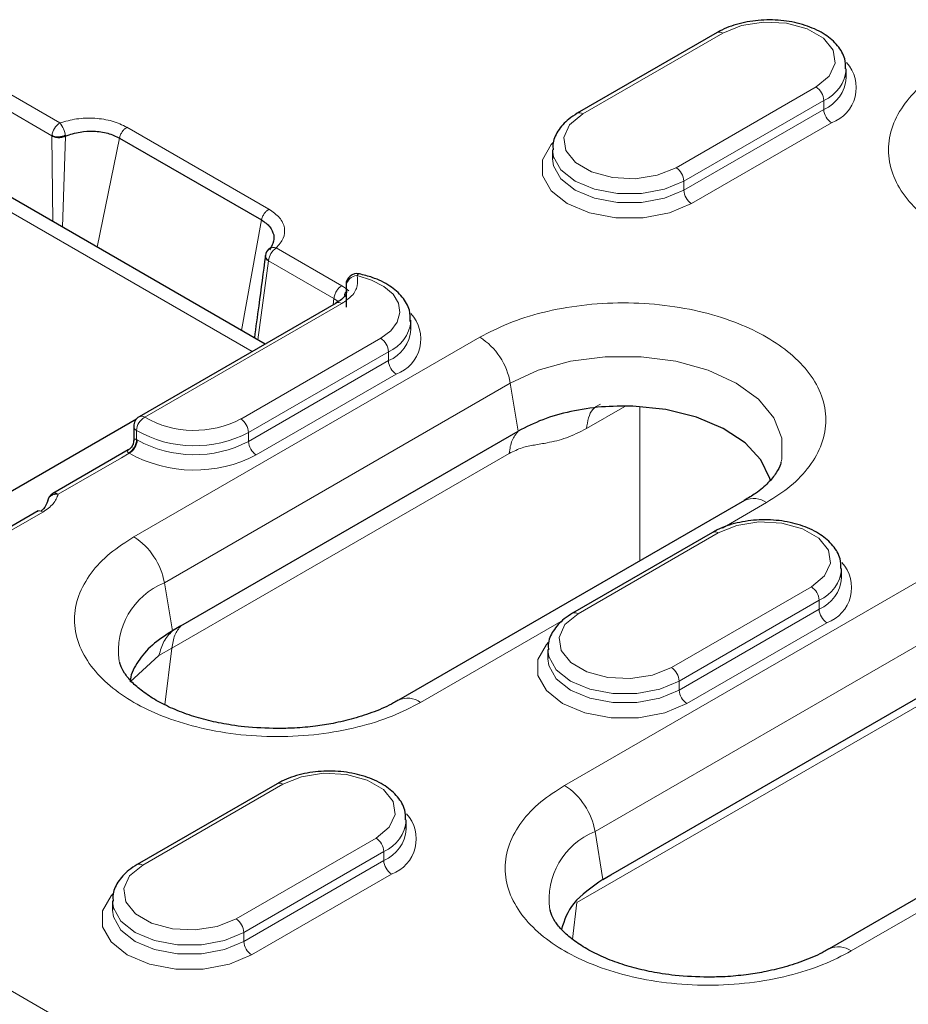
# Model space of a CAD drawing. Units: millimetres. Extents: x 0 to 420, y 0 to 297.
# Drawn here: x 160 to 176, y 32 to 50 of the extents above; entities that cross this region are included whole.
import ezdxf

# ---------------------------------------------------------------- set-up
doc = ezdxf.new("R2010")
doc.units = ezdxf.units.MM

msp = doc.modelspace()

# ---------------------------------------------------------------- linework, layer by layer
at = {"color": 7, "linetype": 'Continuous', "lineweight": 25}
for p, q in [((172.3872, 49.6332), (169.8416, 48.1636)), ((174.7357, 48.8068), (174.7357, 48.9701)), ((164.1617, 43.9647), (157.5505, 47.7813)), ((161.5137, 47.714), (164.0968, 46.2229)), ((169.3901, 47.5006), (169.3901, 47.3373)), ((165.6347, 45.0474), (165.6347, 44.6347)), ((165.4566, 44.7123), (161.8719, 42.6428)), ((166.8161, 44.2349), (166.8161, 44.3982)), ((161.8202, 42.5998), (156.288, 39.4062)), ((161.7719, 42.4696), (161.7719, 42.2077)), ((162.632, 38.8393), (168.7678, 42.3814)), ((161.6738, 42.0388), (160.2995, 41.2455)), ((172.8848, 41.1199), (166.5915, 37.4869)), ((160.0329, 40.9286), (158.7652, 40.1967)), ((172.3024, 40.5384), (169.7568, 39.0688)), ((174.6509, 39.712), (174.6509, 39.8753)), ((170.4505, 34.307), (178.6956, 39.0668)), ((162.632, 38.8393), (162.4746, 38.7484)), ((169.3053, 38.4058), (169.3053, 38.2425)), ((182.8126, 37.8053), (174.4263, 32.964)), ((164.3828, 35.9665), (161.8372, 34.497)), ((166.7313, 35.1401), (166.7313, 35.3034)), ((170.3093, 34.2255), (170.4505, 34.307)), ((161.3857, 33.8339), (161.3857, 33.6706))]:
    msp.add_line(p, q, dxfattribs=at)
at = {"color": 8, "linetype": 'Continuous', "lineweight": 18}
for p, q in [((172.4872, 49.6233), (169.9416, 48.1537)), ((159.2366, 48.6756), (160.4267, 47.9885)), ((171.6387, 47.174), (174.1843, 48.6436)), ((159.0955, 48.4422), (160.2849, 47.7553)), ((174.3257, 48.3986), (171.7801, 46.9291)), ((174.3257, 48.3986), (174.3257, 48.2353)), ((171.7801, 46.7658), (174.3257, 48.2353)), ((161.6498, 47.9114), (164.2329, 46.4203)), ((174.4671, 47.9904), (171.9215, 46.5208)), ((157.1506, 47.7416), (163.9274, 43.8294)), ((160.3031, 46.1922), (160.2849, 47.7553)), ((160.5301, 47.7501), (160.4789, 46.0907)), ((161.5137, 47.714), (161.1084, 45.7273)), ((171.7801, 46.9291), (171.7801, 46.7658)), ((164.0968, 46.2229), (163.7346, 44.2113)), ((164.3664, 45.7142), (165.5566, 45.0271)), ((164.226, 45.4802), (164.0321, 44.0395)), ((164.226, 45.4802), (165.4155, 44.7938)), ((165.6379, 45.0271), (165.6347, 45.0474)), ((165.6379, 45.0271), (165.6379, 44.904)), ((165.4018, 44.6806), (165.4155, 44.7938)), ((165.4155, 44.7938), (165.4918, 44.7413)), ((165.5565, 44.7023), (161.9719, 42.6329)), ((161.776, 40.4581), (168.0693, 44.0912)), ((163.7191, 42.6021), (166.2647, 44.0717)), ((166.4061, 43.8267), (163.8605, 42.3572)), ((166.4061, 43.8267), (166.4061, 43.6634)), ((163.8605, 42.1939), (166.4061, 43.6634)), ((166.5475, 43.4185), (164.0019, 41.9489)), ((162.3293, 39.6213), (168.6226, 43.2543)), ((168.7678, 42.3814), (168.6226, 43.2543)), ((170.7067, 42.8311), (170.0086, 42.4281)), ((170.9786, 40.0195), (170.9786, 42.8282)), ((161.8222, 42.3931), (161.8222, 42.2292)), ((163.8605, 42.3572), (163.8605, 42.1939)), ((161.8222, 42.2292), (161.8362, 42.2207)), ((161.6884, 41.9796), (161.6808, 41.9847)), ((168.6029, 41.9765), (162.4671, 38.4344)), ((173.2848, 41.0803), (172.4819, 40.6169)), ((160.1181, 40.9101), (158.7934, 40.1454)), ((169.6107, 35.9352), (177.997, 40.7765)), ((172.4023, 40.5285), (169.8568, 39.0589)), ((170.1641, 35.0984), (178.5504, 39.9397)), ((162.3293, 39.6213), (162.4746, 38.7484)), ((171.5538, 38.0792), (174.0994, 39.5488)), ((174.2408, 39.3038), (171.6952, 37.8343)), ((174.2408, 39.3038), (174.2408, 39.1405)), ((171.6952, 37.671), (174.2408, 39.1405)), ((169.5862, 38.9452), (166.9915, 37.4473)), ((174.3822, 38.8956), (171.8367, 37.426)), ((178.0793, 38.5645), (169.8342, 33.8047)), ((162.2308, 38.3009), (162.4671, 38.4344)), ((162.4671, 38.4344), (162.3401, 37.4044)), ((161.7083, 37.8199), (162.2308, 38.3009)), ((171.6952, 37.8343), (171.6952, 37.671)), ((183.2125, 37.7657), (174.8262, 32.9244)), ((152.8294, 36.0759), (171.5538, 25.2669)), ((164.4827, 35.9566), (161.9372, 34.4871)), ((163.6342, 33.5074), (166.1798, 34.9769)), ((170.1641, 35.0984), (170.3093, 34.2255)), ((166.3212, 34.7319), (163.7756, 33.2624)), ((166.3212, 34.7319), (166.3212, 34.5686)), ((163.7756, 33.0991), (166.3212, 34.5686)), ((166.4626, 34.3237), (163.9171, 32.8542)), ((169.8342, 33.8047), (169.752, 33.138)), ((163.7756, 33.2624), (163.7756, 33.0991))]:
    msp.add_line(p, q, dxfattribs=at)
at = {"color": 8, "linetype": 'Continuous', "lineweight": 18, "flags": 128}
for points in [[(174.1843, 48.6436), (174.4233, 48.8406), (174.5312, 49.073), (174.4948, 49.3127), (174.3187, 49.5308), (174.024, 49.7009), (173.6463, 49.8026), (173.2311, 49.8235), (172.8286, 49.7613), (172.4872, 49.6233)], [(169.9416, 48.1537), (169.7026, 47.9566), (169.5947, 47.7243), (169.631, 47.4846), (169.8072, 47.2665), (170.1018, 47.0964), (170.4796, 46.9947), (170.8947, 46.9738), (171.2973, 47.036), (171.6387, 47.174)], [(171.9215, 46.5208), (171.5165, 46.351), (171.0404, 46.2617), (170.5398, 46.2617), (170.0638, 46.351), (169.6588, 46.5208), (169.3645, 46.7546), (169.2098, 47.0295), (169.2098, 47.3184), (169.3645, 47.5933), (169.3968, 47.628)], [(171.7801, 46.9291), (171.4257, 46.7805), (171.0091, 46.7023), (170.5711, 46.7023), (170.1546, 46.7805), (169.8002, 46.9291), (169.5427, 47.1337), (169.4074, 47.3741), (169.3902, 47.4961)], [(169.3901, 47.3354), (169.4074, 47.2108), (169.5427, 46.9703), (169.8002, 46.7658), (170.1546, 46.6171), (170.5711, 46.539), (171.0091, 46.539), (171.4257, 46.6171), (171.7801, 46.7658)], [(165.8768, 45.243), (165.8735, 45.2433), (165.8614, 45.2397), (165.8483, 45.2287), (165.8347, 45.2108)], [(166.2647, 44.0717), (166.4482, 44.2081), (166.5676, 44.3665), (166.6154, 44.537), (166.5886, 44.709), (166.489, 44.8719), (166.3226, 45.0154), (166.0999, 45.1308), (165.8347, 45.2108)], [(165.4566, 44.7123), (165.4566, 44.7123), (165.478, 44.7202), (165.5024, 44.7212), (165.5289, 44.7151), (165.5565, 44.7023)], [(168.6226, 43.2543), (169.1312, 43.4885), (169.7174, 43.6515), (170.3517, 43.735), (171.0023, 43.735), (171.6366, 43.6515), (172.2228, 43.4885), (172.7314, 43.2543), (173.1371, 42.9607), (173.4194, 42.6223), (173.5641, 42.2561), (173.5641, 41.8805), (173.5544, 41.836)], [(161.6884, 41.9796), (161.5471, 41.8981), (160.3995, 41.2356)], [(174.0994, 39.5488), (174.3384, 39.7459), (174.4463, 39.9782), (174.41, 40.2179), (174.2339, 40.436), (173.9392, 40.6061), (173.5615, 40.7078), (173.1463, 40.7287), (172.7437, 40.6665), (172.4023, 40.5285)], [(169.8568, 39.0589), (169.6177, 38.8619), (169.5099, 38.6295), (169.5462, 38.3898), (169.7223, 38.1717), (170.017, 38.0016), (170.3947, 37.9), (170.8099, 37.879), (171.2124, 37.9413), (171.5538, 38.0792)], [(171.8367, 37.426), (171.4317, 37.2562), (170.9556, 37.1669), (170.455, 37.1669), (169.9789, 37.2562), (169.5739, 37.426), (169.2797, 37.6598), (169.125, 37.9347), (169.125, 38.2237), (169.2797, 38.4985), (169.3119, 38.5332)], [(171.6952, 37.8343), (171.3409, 37.6857), (170.9243, 37.6075), (170.4863, 37.6075), (170.0697, 37.6857), (169.7153, 37.8343), (169.4579, 38.0389), (169.3225, 38.2794), (169.3053, 38.4013)], [(169.3053, 38.2406), (169.3225, 38.116), (169.4579, 37.8756), (169.7153, 37.671), (170.0697, 37.5224), (170.4863, 37.4442), (170.9243, 37.4442), (171.3409, 37.5224), (171.6952, 37.671)], [(166.1798, 34.9769), (166.4188, 35.174), (166.5267, 35.4064), (166.4904, 35.646), (166.3143, 35.8641), (166.0196, 36.0342), (165.6419, 36.1359), (165.2267, 36.1568), (164.8241, 36.0946), (164.4827, 35.9566)], [(161.9372, 34.4871), (161.6981, 34.29), (161.5903, 34.0576), (161.6266, 33.8179), (161.8027, 33.5999), (162.0974, 33.4297), (162.4751, 33.3281), (162.8903, 33.3071), (163.2928, 33.3694), (163.6342, 33.5074)], [(163.9171, 32.8542), (163.5121, 32.6843), (163.036, 32.595), (162.5354, 32.595), (162.0593, 32.6843), (161.6543, 32.8542), (161.3601, 33.0879), (161.2054, 33.3628), (161.2054, 33.6518), (161.3601, 33.9266), (161.3924, 33.9613)], [(163.7756, 33.2624), (163.4213, 33.1138), (163.0047, 33.0356), (162.5667, 33.0356), (162.1501, 33.1138), (161.7957, 33.2624), (161.5383, 33.467), (161.4029, 33.7075), (161.3857, 33.8294)], [(161.3857, 33.6688), (161.4029, 33.5442), (161.5383, 33.3037), (161.7957, 33.0991), (162.1501, 32.9505), (162.5667, 32.8723), (163.0047, 32.8723), (163.4213, 32.9505), (163.7756, 33.0991)]]:
    msp.add_lwpolyline(points, dxfattribs=at)
at = {"color": 7, "linetype": 'Continuous', "lineweight": 25, "flags": 128}
msp.add_lwpolyline([(173.3544, 41.4807), (173.3442, 41.5216), (173.1834, 41.8588), (172.8965, 42.1668), (172.4978, 42.4302), (172.0075, 42.6356), (171.4501, 42.7727), (170.8539, 42.8346)], dxfattribs=at)
at = {"color": 8, "linetype": 'Continuous', "lineweight": 18}
for centre, radius, start, end in [((172.4286, 49.5415), 0.1006, 54.38242, 114.30712), ((174.2369, 48.6296), 0.6794, 289.80866, 42.37335), ((174.0591, 49.0223), 0.6783, 293.1436, 355.96338), ((174.0584, 48.8598), 0.6792, 293.17154, 355.682), ((174.0186, 48.3846), 0.3074, 2.60548, 57.39452), ((174.6327, 48.2493), 0.3074, 182.60548, 237.39452), ((169.8836, 48.0774), 0.0959, 52.74646, 115.95793), ((160.5948, 47.7276), 0.3104, 122.7797, 174.72558), ((160.1274, 47.7184), 0.4032, 4.76574, 42.07128), ((171.473, 46.9151), 0.3074, 2.60548, 57.39452), ((172.0871, 46.7797), 0.3074, 182.60548, 237.39452), ((164.5345, 45.4532), 0.3104, 122.78048, 174.71362), ((164.3123, 45.5944), 0.1315, 65.67391, 129.60126), ((165.843, 45.0045), 0.2064, 92.30217, 173.70817), ((166.3154, 44.058), 0.6803, 289.94365, 43.06067), ((166.1393, 44.4524), 0.6802, 293.09365, 354.06784), ((166.099, 43.8128), 0.3074, 2.60548, 57.39452), ((166.1427, 44.2855), 0.6756, 292.94999, 355.47276), ((167.3882, 43.0395), 1.2529, 9.87205, 57.07349), ((166.7131, 43.6774), 0.3074, 182.60548, 237.39452), ((161.9133, 42.5511), 0.1006, 54.38393, 114.30851), ((161.8669, 42.4772), 0.0952, 184.56529, 242.00015), ((162.114, 42.3775), 0.2923, 119.08617, 176.9449), ((162.8737, 44.2202), 1.8256, 240.39828, 297.58611), ((163.5535, 42.3432), 0.3074, 2.60548, 57.39452), ((162.8742, 44.2449), 2.1298, 240.39828, 297.58611), ((161.5424, 42.2279), 0.2798, 299.6633, 0.26726), ((161.5408, 42.2359), 0.2958, 299.93862, 357.05637), ((162.8733, 44.0876), 2.1356, 240.9467, 297.53319), ((164.1675, 42.2079), 0.3074, 182.60548, 237.39452), ((162.8737, 44.1132), 2.4407, 240.9467, 297.53319), ((173.0515, 40.7636), 0.3933, 53.62085, 115.06869), ((172.3438, 40.4467), 0.1006, 54.38242, 114.30712), ((161.095, 39.4065), 1.2529, 9.87205, 57.07349), ((174.152, 39.5348), 0.6794, 289.80866, 42.37335), ((173.9742, 39.9276), 0.6783, 293.1436, 355.96338), ((162.8252, 38.3863), 1.3309, 111.87728, 188.19675), ((173.9735, 39.765), 0.6792, 293.17154, 355.682), ((173.9338, 39.2899), 0.3074, 2.60548, 57.39452), ((169.7982, 38.9772), 0.1006, 54.38375, 114.29187), ((174.5479, 39.1545), 0.3074, 182.60548, 237.39452), ((171.3882, 37.8203), 0.3074, 2.60548, 57.39452), ((172.0023, 37.685), 0.3074, 182.60548, 237.39452), ((166.7577, 37.1207), 0.4017, 54.40296, 115.04661), ((164.4242, 35.8748), 0.1006, 54.38242, 114.30712), ((168.9297, 34.8836), 1.2529, 9.87205, 57.07349), ((166.0546, 35.3557), 0.6783, 293.1436, 355.96338), ((166.2324, 34.9629), 0.6794, 289.80866, 42.37335), ((166.054, 35.1931), 0.6792, 293.17154, 355.682), ((166.0142, 34.718), 0.3074, 2.60548, 57.39452), ((170.66, 33.8634), 1.3309, 111.87728, 188.19675), ((161.8786, 34.4053), 0.1006, 54.38375, 114.29187), ((166.6283, 34.5826), 0.3074, 182.60548, 237.39452), ((163.4686, 33.2484), 0.3074, 2.60548, 57.39452), ((164.0827, 33.1131), 0.3074, 182.60548, 237.39452), ((174.5924, 32.5978), 0.4017, 54.40296, 115.04661)]:
    msp.add_arc(centre, radius, start, end, dxfattribs=at)
at = {"color": 7, "linetype": 'Continuous', "lineweight": 25}
for centre, start, end in [((164.3664, 45.5509), 133.61029, 172.10069), ((165.8347, 45.0474), 77.87289, 180), ((161.9719, 42.4696), 119.99856, 180), ((160.3995, 41.0723), 120.04216, 171.84964)]:
    msp.add_arc(centre, 0.2, start, end, dxfattribs=at)
for points, knots in [([(174.721, 48.9744), (174.721, 49.0348), (174.7211, 49.1847), (174.5855, 49.4024), (174.3575, 49.6057), (174.038, 49.7607), (173.6522, 49.8535), (173.2354, 49.8733), (172.8272, 49.8173), (172.5486, 49.7216), (172.4154, 49.6486), (172.3872, 49.6332)], [0, 0, 0, 0, 0.0782364, 0.194245, 0.3138683, 0.4414693, 0.5720536, 0.7023925, 0.8329714, 0.9646363, 1, 1, 1, 1]), ([(169.8416, 48.1636), (169.7886, 48.1299), (169.6449, 48.0388), (169.4834, 47.8515), (169.3851, 47.6481), (169.4006, 47.5289), (169.4048, 47.4963)], [0, 0, 0, 0, 0.2034885, 0.5506302, 0.8768347, 1, 1, 1, 1]), ([(160.5301, 47.7501), (160.6171, 47.7786), (160.778, 47.8314), (161.0497, 47.8468), (161.3069, 47.8126), (161.4452, 47.7467), (161.5137, 47.714)], [0, 0, 0, 0, 0.2706834, 0.5011463, 0.7530481, 1, 1, 1, 1]), ([(160.285, 47.7554), (160.3003, 47.7481), (160.332, 47.733), (160.3946, 47.724), (160.4648, 47.7276), (160.5078, 47.7425), (160.53, 47.7501)], [0, 0, 0, 0, 0.2249398, 0.4662887, 0.7248103, 1, 1, 1, 1]), ([(160.5292, 47.7518), (160.5252, 47.7524), (160.5157, 47.7536), (160.4868, 47.7442), (160.4416, 47.731), (160.3792, 47.7268), (160.332, 47.7322), (160.3053, 47.7464), (160.295, 47.7537), (160.2892, 47.7561), (160.2866, 47.7562), (160.2857, 47.7562)], [0, 0, 0, 0, 0.05404962, 0.12992613, 0.35093427, 0.58403306, 0.82853684, 0.91334136, 0.95557387, 0.98503225, 1, 1, 1, 1]), ([(164.0968, 46.2229), (164.1538, 46.1838), (164.2675, 46.1059), (164.3017, 46.0022), (164.3188, 45.9504)], [0, 0, 0, 0, 0.5014233, 1, 1, 1, 1]), ([(164.3188, 45.9504), (164.319, 45.9491), (164.3278, 45.8991), (164.3202, 45.8056), (164.2653, 45.7206), (164.2408, 45.6827)], [0, 0, 0, 0, 0.0151698, 0.5600255, 1, 1, 1, 1]), ([(164.169, 45.5764), (164.1278, 45.2731), (164.0609, 44.7796), (163.993, 44.2727), (163.9669, 44.0772)], [0, 0, 0, 0, 0.6143885, 1, 1, 1, 1]), ([(164.2254, 45.4818), (164.2238, 45.4835), (164.2193, 45.4883), (164.2072, 45.4935), (164.1868, 45.5137), (164.1674, 45.5419), (164.1691, 45.5668), (164.1699, 45.5781)], [0, 0, 0, 0, 0.0431807, 0.122527, 0.3117275, 0.6862205, 1, 1, 1, 1]), ([(164.2261, 45.4802), (164.2137, 45.4889), (164.1879, 45.5072), (164.1681, 45.5389), (164.17, 45.5603), (164.1707, 45.5685)], [0, 0, 0, 0, 0.3610683, 0.7576841, 1, 1, 1, 1]), ([(166.8032, 44.3788), (166.8036, 44.4473), (166.8045, 44.6053), (166.6664, 44.8308), (166.4375, 45.0332), (166.1606, 45.1709), (165.9565, 45.2227), (165.8767, 45.243)], [0, 0, 0, 0, 0.1660718, 0.3834764, 0.6076551, 0.8467843, 1, 1, 1, 1]), ([(165.6423, 44.9448), (165.6428, 44.926), (165.6439, 44.8813), (165.5855, 44.7933), (165.4838, 44.7333), (165.4471, 44.7116)], [0, 0, 0, 0, 0.3177676, 0.7532413, 1, 1, 1, 1]), ([(161.7697, 42.2091), (161.7691, 42.1914), (161.7676, 42.1494), (161.7357, 42.0913), (161.7005, 42.0523), (161.6763, 42.0412), (161.6731, 42.0398)], [0, 0, 0, 0, 0.2562577, 0.6099684, 0.9488608, 1, 1, 1, 1]), ([(173.5439, 41.8229), (173.5426, 41.808), (173.5375, 41.7523), (173.4694, 41.6245), (173.3238, 41.4423), (173.1263, 41.2665), (172.9507, 41.164), (172.8786, 41.1219)], [0, 0, 0, 0, 0.09096194, 0.33992712, 0.58639068, 0.83000564, 1, 1, 1, 1]), ([(160.2024, 41.1042), (160.1871, 41.0556), (160.1669, 40.9916), (160.0994, 40.9402), (160.0832, 40.9278)], [0, 0, 0, 0, 0.7594549, 1, 1, 1, 1]), ([(174.6362, 39.8796), (174.6362, 39.94), (174.6362, 40.0899), (174.5006, 40.3076), (174.2727, 40.5109), (173.9531, 40.6659), (173.5674, 40.7587), (173.1506, 40.7785), (172.7423, 40.7225), (172.4638, 40.6268), (172.3306, 40.5538), (172.3024, 40.5384)], [0, 0, 0, 0, 0.0782364, 0.194245, 0.3138683, 0.4414693, 0.5720536, 0.7023925, 0.8329714, 0.9646363, 1, 1, 1, 1]), ([(169.7568, 39.0688), (169.7037, 39.0352), (169.5601, 38.944), (169.3986, 38.7567), (169.3002, 38.5533), (169.3157, 38.4341), (169.32, 38.4015)], [0, 0, 0, 0, 0.2034885, 0.5506302, 0.8768347, 1, 1, 1, 1]), ([(162.4746, 38.7484), (162.3461, 38.6649), (162.0892, 38.4978), (161.8431, 38.1943), (161.7141, 37.9633), (161.7089, 37.836), (161.7083, 37.8199)], [0, 0, 0, 0, 0.3179439, 0.6358877, 0.9538316, 1, 1, 1, 1]), ([(164.3838, 36.9705), (164.1838, 36.9764), (163.9026, 36.9847), (163.5013, 37.0387), (163.1733, 37.1018), (162.8124, 37.2024), (162.4751, 37.3299), (162.1735, 37.481), (161.9221, 37.6473), (161.7277, 37.8195), (161.5959, 37.9859), (161.5293, 38.11), (161.5189, 38.1683), (161.5155, 38.187)], [0, 0, 0, 0, 0.13280693, 0.18682625, 0.27520975, 0.36502202, 0.45909975, 0.55465949, 0.65084924, 0.74768669, 0.84648618, 0.95072263, 1, 1, 1, 1]), ([(166.5851, 37.4888), (166.5569, 37.4709), (166.4341, 37.393), (166.1591, 37.2755), (165.7879, 37.1509), (165.4242, 37.066), (165.0628, 37.0085), (164.7219, 36.976), (164.4877, 36.9722), (164.3838, 36.9705)], [0, 0, 0, 0, 0.0565781, 0.2463326, 0.4251728, 0.5878849, 0.7203788, 0.8758831, 1, 1, 1, 1]), ([(166.7166, 35.3077), (166.7166, 35.3681), (166.7166, 35.518), (166.581, 35.7358), (166.3531, 35.939), (166.0335, 36.094), (165.6478, 36.1868), (165.231, 36.2066), (164.8227, 36.1506), (164.5442, 36.0549), (164.411, 35.9819), (164.3828, 35.9665)], [0, 0, 0, 0, 0.0782364, 0.194245, 0.3138683, 0.4414693, 0.5720536, 0.7023925, 0.8329714, 0.9646363, 1, 1, 1, 1]), ([(161.8372, 34.497), (161.7841, 34.4633), (161.6405, 34.3721), (161.479, 34.1849), (161.3806, 33.9814), (161.3961, 33.8623), (161.4004, 33.8296)], [0, 0, 0, 0, 0.2034885, 0.5506302, 0.8768347, 1, 1, 1, 1]), ([(170.3093, 34.2255), (170.1068, 34.0867), (169.7199, 33.8216), (169.607, 33.4818), (169.5532, 33.32)], [0, 0, 0, 0, 0.5236279, 1, 1, 1, 1]), ([(172.2185, 32.4476), (172.0186, 32.4535), (171.7373, 32.4618), (171.3361, 32.5158), (171.0081, 32.5789), (170.6472, 32.6795), (170.3098, 32.807), (170.0083, 32.9581), (169.7568, 33.1244), (169.5624, 33.2966), (169.4306, 33.463), (169.3641, 33.5871), (169.3536, 33.6454), (169.3503, 33.6641)], [0, 0, 0, 0, 0.1328069, 0.1868262, 0.2752098, 0.365022, 0.4590997, 0.5546595, 0.6508492, 0.7476867, 0.8464862, 0.9507226, 1, 1, 1, 1]), ([(174.4198, 32.9659), (174.3916, 32.948), (174.2689, 32.8701), (173.9939, 32.7526), (173.6226, 32.628), (173.259, 32.5431), (172.8976, 32.4856), (172.5566, 32.4531), (172.3224, 32.4493), (172.2185, 32.4476)], [0, 0, 0, 0, 0.0565781, 0.2463326, 0.4251728, 0.5878849, 0.7203788, 0.8758831, 1, 1, 1, 1])]:
    msp.add_open_spline(points, degree=3, knots=knots, dxfattribs=at)
at = {"color": 8, "linetype": 'Continuous', "lineweight": 18}
for points, knots in [([(181.7983, 45.9951), (181.6308, 45.9082), (181.2858, 45.7291), (180.6546, 45.5323), (179.9467, 45.4014), (179.1905, 45.3564), (178.4348, 45.4015), (177.7253, 45.5316), (177.0996, 45.7315), (176.5682, 45.9867), (176.1262, 46.2934), (175.7799, 46.6546), (175.5546, 47.0642), (175.4765, 47.5005), (175.5543, 47.937), (175.7811, 48.3457), (176.122, 48.71), (176.4322, 48.9092), (176.5828, 49.0059)], [0, 0, 0, 0, 0.058258, 0.1200057, 0.1843204, 0.25, 0.3156796, 0.3799943, 0.441742, 0.5, 0.558258, 0.6200057, 0.6843204, 0.75, 0.8156796, 0.8799943, 0.941742, 1, 1, 1, 1]), ([(160.4267, 47.9885), (160.5268, 48.0168), (160.7268, 48.0732), (161.0649, 48.0823), (161.392, 48.0326), (161.564, 47.9518), (161.6498, 47.9115)], [0, 0, 0, 0, 0.2508401, 0.5009655, 0.7513779, 1, 1, 1, 1]), ([(164.233, 46.4202), (164.3032, 46.3703), (164.4436, 46.2706), (164.529, 46.0814), (164.5127, 45.8868), (164.4152, 45.7717), (164.3664, 45.7142)], [0, 0, 0, 0, 0.25056519, 0.5005561, 0.75017387, 1, 1, 1, 1]), ([(165.8347, 45.2108), (165.8432, 45.1493), (165.8607, 45.023), (165.7587, 44.8415), (165.6215, 44.747), (165.5565, 44.7023)], [0, 0, 0, 0, 0.3331933, 0.6844523, 1, 1, 1, 1]), ([(165.5566, 45.0271), (165.6023, 44.9979), (165.6485, 44.9685), (165.686, 44.9355), (165.6863, 44.9353)], [0, 0, 0, 0, 0.9923645, 1, 1, 1, 1]), ([(165.6422, 44.9448), (165.6448, 44.9663), (165.648, 44.994), (165.6397, 45.0211), (165.6379, 45.0271)], [0, 0, 0, 0, 0.77903759, 1, 1, 1, 1]), ([(165.6058, 44.8472), (165.607, 44.8597), (165.6092, 44.8821), (165.6226, 44.9046), (165.6331, 44.9115), (165.6347, 44.9125)], [0, 0, 0, 0, 0.5154043, 0.9239263, 1, 1, 1, 1]), ([(168.0693, 44.0912), (168.2368, 44.1781), (168.5818, 44.3572), (169.2129, 44.554), (169.9209, 44.6849), (170.6771, 44.7298), (171.4328, 44.6847), (172.1423, 44.5547), (172.768, 44.3548), (173.2993, 44.0996), (173.7414, 43.7929), (174.0877, 43.4316), (174.3129, 43.022), (174.3911, 42.5858), (174.3133, 42.1492), (174.0865, 41.7405), (173.7455, 41.3762), (173.4353, 41.177), (173.2848, 41.0803)], [0, 0, 0, 0, 0.058258, 0.1200057, 0.1843204, 0.25, 0.3156796, 0.3799943, 0.441742, 0.5, 0.558258, 0.6200057, 0.6843204, 0.75, 0.8156796, 0.8799943, 0.941742, 1, 1, 1, 1]), ([(170.0086, 42.4281), (170.0187, 42.4957), (170.0383, 42.6271), (170.1165, 42.7948), (170.2121, 42.8467), (170.2635, 42.8746)], [0, 0, 0, 0, 0.3281255, 0.6386981, 1, 1, 1, 1]), ([(168.6029, 41.9765), (168.6824, 42.0145), (168.8413, 42.0904), (169.0668, 42.1297), (169.3286, 42.1739), (169.6391, 42.2431), (169.8852, 42.3663), (170.0086, 42.4281)], [0, 0, 0, 0, 0.1621799, 0.3241651, 0.4994843, 0.749033, 1, 1, 1, 1]), ([(161.7747, 42.2086), (161.7741, 42.2162), (161.7731, 42.2317), (161.7868, 42.2395), (161.8054, 42.2369), (161.8178, 42.2312), (161.8222, 42.2292)], [0, 0, 0, 0, 0.3404983, 0.6921782, 0.8906293, 1, 1, 1, 1]), ([(161.6808, 41.9847), (161.6743, 41.9897), (161.6592, 42.0011), (161.6533, 42.0189), (161.6573, 42.0322), (161.6722, 42.0362), (161.6751, 42.037)], [0, 0, 0, 0, 0.1909051, 0.4444867, 0.8915079, 1, 1, 1, 1]), ([(160.3995, 41.2356), (160.3754, 41.1745), (160.3274, 41.0528), (160.1877, 40.9576), (160.1181, 40.9101)], [0, 0, 0, 0, 0.5017836, 1, 1, 1, 1]), ([(160.3995, 41.2356), (160.3821, 41.2431), (160.3474, 41.2581), (160.3122, 41.2571), (160.301, 41.2454), (160.3, 41.2443)], [0, 0, 0, 0, 0.4767885, 0.9535769, 1, 1, 1, 1]), ([(160.0188, 40.919), (160.0198, 40.92), (160.0311, 40.9317), (160.0662, 40.9326), (160.1008, 40.9176), (160.1181, 40.9101)], [0, 0, 0, 0, 0.0479107, 0.5239554, 1, 1, 1, 1]), ([(166.9915, 37.4473), (166.824, 37.3604), (166.4789, 37.1813), (165.8478, 36.9845), (165.1399, 36.8536), (164.3837, 36.8086), (163.628, 36.8537), (162.9185, 36.9838), (162.2927, 37.1837), (161.7614, 37.4389), (161.3194, 37.7456), (160.9731, 38.1068), (160.7478, 38.5164), (160.6697, 38.9527), (160.7475, 39.3892), (160.9743, 39.7979), (161.3152, 40.1622), (161.6254, 40.3614), (161.776, 40.4581)], [0, 0, 0, 0, 0.058258, 0.1200057, 0.1843204, 0.25, 0.3156796, 0.3799943, 0.441742, 0.5, 0.558258, 0.6200057, 0.6843204, 0.75, 0.8156796, 0.8799943, 0.941742, 1, 1, 1, 1]), ([(174.8262, 32.9244), (174.6587, 32.8375), (174.3137, 32.6584), (173.6826, 32.4616), (172.9746, 32.3307), (172.2184, 32.2857), (171.4627, 32.3308), (170.7532, 32.4609), (170.1275, 32.6608), (169.5962, 32.916), (169.1541, 33.2227), (168.8078, 33.5839), (168.5826, 33.9935), (168.5044, 34.4298), (168.5822, 34.8663), (168.809, 35.275), (169.15, 35.6393), (169.4602, 35.8385), (169.6107, 35.9352)], [0, 0, 0, 0, 0.05825802, 0.12000566, 0.18432041, 0.25, 0.31567959, 0.37999434, 0.44174198, 0.5, 0.55825802, 0.62000566, 0.68432041, 0.75, 0.81567959, 0.87999434, 0.94174198, 1, 1, 1, 1])]:
    msp.add_open_spline(points, degree=3, knots=knots, dxfattribs=at)
for points in [[(161.6498, 47.9114), (161.6346, 47.901), (161.604, 47.88), (161.5632, 47.8304), (161.5304, 47.7732), (161.5193, 47.7338), (161.5137, 47.714)], [(164.233, 46.4202), (164.2177, 46.4098), (164.1871, 46.3888), (164.1463, 46.3392), (164.1135, 46.282), (164.1024, 46.2426), (164.0968, 46.2229)], [(165.4155, 44.7938), (165.4187, 44.8158), (165.425, 44.86), (165.4581, 44.9289), (165.5035, 44.9897), (165.5389, 45.0147), (165.5566, 45.0271)], [(168.7678, 42.3814), (168.7253, 42.3293), (168.6402, 42.225), (168.6153, 42.0594), (168.6029, 41.9765)], [(160.3995, 41.2356), (160.3752, 41.2354), (160.3265, 41.235), (160.2637, 41.2067), (160.2173, 41.1623), (160.2074, 41.1236), (160.2024, 41.1042)], [(162.2308, 38.3009), (162.2563, 38.3893), (162.3073, 38.5662), (162.4188, 38.6877), (162.4746, 38.7484)], [(162.4671, 38.4344), (162.4795, 38.5172), (162.5044, 38.6828), (162.5895, 38.7871), (162.632, 38.8393)]]:
    msp.add_open_spline(points, degree=3, dxfattribs=at)
at = {"color": 7, "linetype": 'Continuous', "lineweight": 25}
msp.add_open_spline([(170.8539, 42.8346), (170.662, 42.8351), (170.2781, 42.8361), (169.7198, 42.7477), (169.199, 42.6016), (168.9116, 42.4548), (168.7678, 42.3814)], degree=3, dxfattribs=at)

doc.saveas('drawing.dxf')
